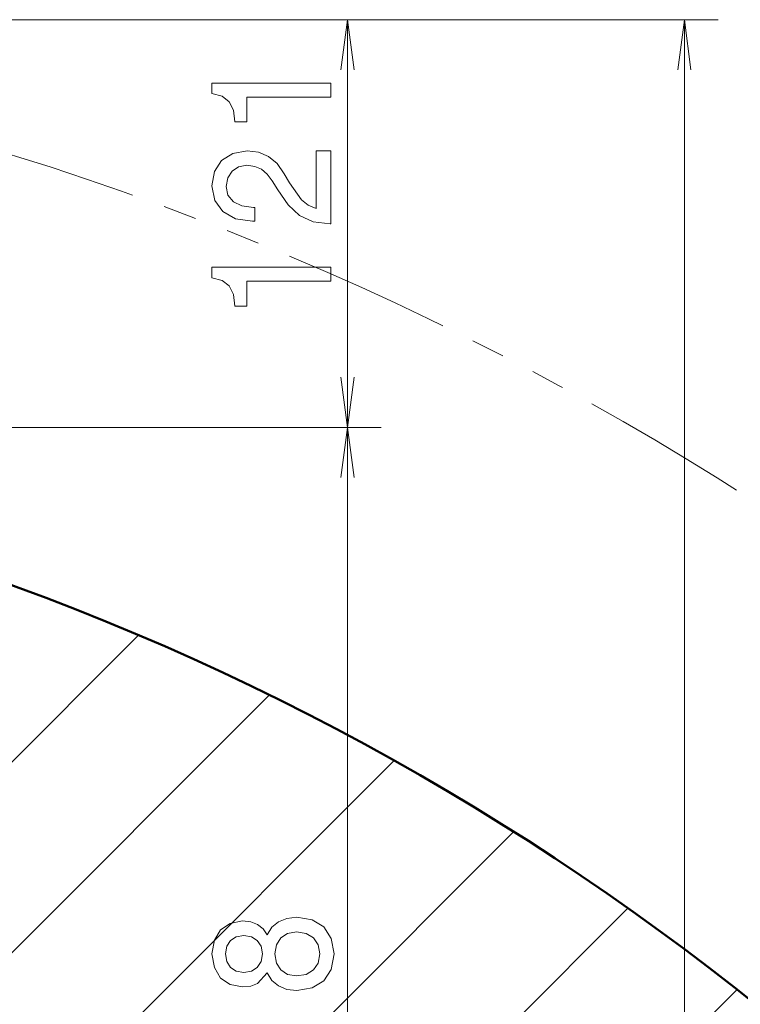
# Model space of a CAD drawing. Extents: x 0 to 840, y 0 to 594.
# Drawn here: x 287 to 330, y 455 to 514 of the extents above; entities that cross this region are included whole.
import ezdxf

# ---------------------------------------------------------------- set-up
doc = ezdxf.new("R2010")
doc.units = 0
doc.linetypes.add('PHANTOM', pattern=[20, 10, -2, 2, -2, 2, -2])

msp = doc.modelspace()

# ---------------------------------------------------------------- linework, layer by layer
at = {"color": 7, "lineweight": 9}
for p, q in [((240.194855, 513.738403), (308.329803, 513.738403)), ((240.194855, 513.738403), (328.329834, 513.738403)), ((306.329803, 489.538269), (306.329803, 513.738403)), ((326.329803, 333.738251), (326.329803, 513.738403)), ((234.092117, 489.538269), (308.329803, 489.538269)), ((234.092117, 489.538269), (308.329803, 489.538269)), ((306.329803, 415.938263), (306.329803, 489.538269)), ((243.72374, 427.006958), (293.897217, 477.18042)), ((237.081421, 409.050934), (301.665405, 473.634949)), ((241.231049, 401.886841), (309.088013, 469.743835)), ((245.380676, 394.722778), (316.185303, 465.527405)), ((249.530289, 387.558685), (322.969635, 460.998016)), ((253.679916, 380.394592), (329.450348, 456.165039))]:
    msp.add_line(p, q, dxfattribs=at)
at = {"color": 7, "lineweight": 20}
for points in [[(306.721375, 510.764099), (306.329803, 513.738403), (305.938232, 510.764099)], [(326.721375, 510.764099), (326.329803, 513.738403), (325.938232, 510.764099)], [(305.938232, 492.512604), (306.329803, 489.538269), (306.721375, 492.512604)], [(306.721375, 486.563934), (306.329803, 489.538269), (305.938232, 486.563934)]]:
    msp.add_lwpolyline(points, dxfattribs=at)
at = {"color": 7, "lineweight": 9}
for points in [[(305.329803, 509.144775), (305.329803, 509.970856), (298.279388, 509.970856), (298.279388, 509.353577), (298.894653, 509.190186), (299.308197, 508.863373), (299.550262, 508.364105), (299.630981, 507.674194), (300.347107, 507.674194), (300.347107, 509.144775)], [(305.329803, 501.628357), (305.329803, 505.958466), (304.462372, 505.958466), (304.462372, 502.536133), (303.988312, 502.726776), (303.59494, 503.053589), (302.878815, 504.061218), (302.576202, 504.596802), (302.142487, 505.195923), (301.638184, 505.622589), (301.04306, 505.867706), (300.367279, 505.958466), (299.52002, 505.804138), (298.854309, 505.377502), (298.430664, 504.723877), (298.279388, 503.879669), (298.450867, 503.008179), (298.924927, 502.34552), (299.681396, 501.918854), (300.679962, 501.773621), (300.821167, 501.773621), (300.821167, 502.59967), (300.740479, 502.59967), (300.054596, 502.681396), (299.550262, 502.926483), (299.227509, 503.316833), (299.116547, 503.834259), (299.217407, 504.360779), (299.469574, 504.751129), (299.862946, 505.00531), (300.357178, 505.096069), (300.821167, 505.032532), (301.214539, 504.860046), (301.557495, 504.56958), (301.860077, 504.170135), (302.182831, 503.634552), (302.808197, 502.744934), (303.473907, 502.118561), (304.280823, 501.746368), (305.299561, 501.628357)], [(305.329803, 498.215088), (305.329803, 499.041199), (298.279388, 499.041199), (298.279388, 498.423889), (298.894653, 498.260498), (299.308197, 497.933685), (299.550262, 497.434418), (299.630981, 496.744507), (300.347107, 496.744507), (300.347107, 498.215088)], [(301.557495, 457.165985), (301.839905, 456.703003), (302.233276, 456.385315), (302.727509, 456.185577), (303.322601, 456.12204), (304.220306, 456.267273), (304.91626, 456.684875), (305.360077, 457.365692), (305.531555, 458.291626), (305.360077, 459.208496), (304.91626, 459.889343), (304.220306, 460.306885), (303.322601, 460.461243), (302.727509, 460.388611), (302.233276, 460.197968), (301.839905, 459.871155), (301.557495, 459.417297), (301.315399, 459.780396), (300.982544, 460.034576), (300.579102, 460.188904), (300.084839, 460.243347), (299.368713, 460.098114), (298.793793, 459.716858), (298.420593, 459.099548), (298.279388, 458.291626), (298.420593, 457.474609), (298.793793, 456.857361), (299.368713, 456.46698), (300.084839, 456.330811), (300.579102, 456.376221), (300.982544, 456.530518)], [(300.165558, 457.193237), (299.721741, 457.265839), (299.378815, 457.483704), (299.166992, 457.828674), (299.086304, 458.291626), (299.166992, 458.745544), (299.378815, 459.090454), (299.721741, 459.30835), (300.165558, 459.390045), (300.619446, 459.30835), (300.972473, 459.090454), (301.204468, 458.745544), (301.275055, 458.291626), (301.194366, 457.828674), (300.972473, 457.483704), (300.619446, 457.265839)], [(303.302429, 456.9935), (302.767853, 457.075195), (302.36438, 457.33844), (302.102142, 457.746948), (302.011353, 458.291626), (302.102142, 458.827209), (302.36438, 459.235718), (302.767853, 459.498962), (303.302429, 459.589752), (303.87738, 459.498962), (304.311096, 459.235718), (304.593506, 458.827209), (304.684265, 458.291626), (304.593506, 457.746948), (304.311096, 457.33844), (303.87738, 457.075195)]]:
    msp.add_lwpolyline(points, close=True, dxfattribs=at)
at = {"color": 7, "linetype": 'PHANTOM', "lineweight": 9}
msp.add_circle((233.092117, 333.738251), 180.000187, dxfattribs=at)
at = {"color": 7, "lineweight": 50}
msp.add_circle((233.09111, 333.73819), 155.800014, dxfattribs=at)

doc.saveas('drawing.dxf')
